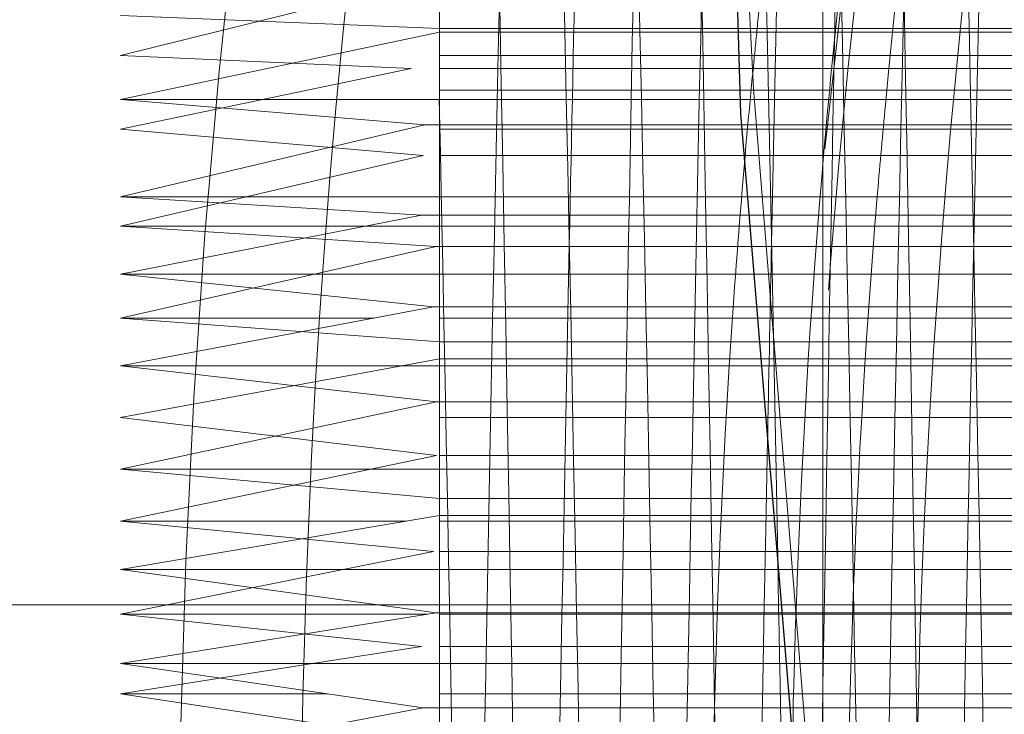
# Model space of a CAD drawing. Units: millimetres. Extents: x -210 to 210, y -148 to 148.
# Drawn here: x -13 to -12, y -79 to -78 of the extents above; entities that cross this region are included whole.
import ezdxf

# ---------------------------------------------------------------- set-up
doc = ezdxf.new("R2010")
doc.units = ezdxf.units.MM
doc.linetypes.add('Ciągła0.30mm', pattern=[0])
doc.linetypes.add('Liniakreskowa', pattern=[5.8, 4, -1.8])
doc.layers.add('Liniewidoków', color=7, linetype='Ciągła0.30mm', lineweight=0)
doc.layers.add('Wymiary', color=7, linetype='Ciągła0.30mm', lineweight=0)
doc.styles.add('ICTEXT2', font='arial.ttf', dxfattribs={"height": 2.9845, "bigfont": 'bigfont.shx'})
doc.dimstyles.new('ISO', dxfattribs={"dimtxt": 0.125, "dimasz": 3, "dimexe": 1, "dimexo": 0, "dimgap": 0, "dimtad": 1, "dimdec": 3, "dimlfac": 4, "dimrnd": 0.001, "dimtxsty": 'ICTEXT2', "dimblk1": '_FILLED_300_100_7', "dimblk2": '_FILLED_300_100_7', "dimcen": 0.09, "dimclrd": 7, "dimclre": 7, "dimclrt": 7, "dimadec": 1, "dimazin": 2, "dimtfac": 12, "dimtdec": 3, "dimtofl": 0, "dimtmove": 0, "dimatfit": 0, "dimfxl": 0, "dimtolj": 1, "dimtzin": 1, "dimlwd": 15, "dimlwe": 15, "dimarcsym": 0})

# ---------------------------------------------------------------- blocks, each defined once
blk = doc.blocks.new('*D20')
at = {"layer": 'Defpoints', "color": 0}
for p in [(7.454721158668463, -54.16954316079887), (16.57316607825464, -54.16954316079887), (-14.64527884129437, -79.16962649412963)]:
    blk.add_point(p, dxfattribs=at)
at = {"layer": 'Wymiary', "color": 7, "lineweight": 15}
for p, q in [((7.454721158668463, -54.16954316079887), (15.00091323845094, -54.16954316079887)), ((14.00091323845094, -76.16962649412963), (14.00091323845094, -57.16954316079887)), ((-14.64527884129437, -79.16962649412963), (15.00091323845094, -79.16962649412963))]:
    blk.add_line(p, q, dxfattribs=at)
at = {"layer": 'Wymiary', "color": 7}
for points in [[(14.50091323845094, -57.16954316079887), (13.50091323845094, -57.16954316079887), (14.00091323845094, -54.16954316079887)], [(13.50091323845094, -76.16962649412963), (14.50091323845094, -76.16962649412963), (14.00091323845094, -79.16962649412963)]]:
    blk.add_solid(points, dxfattribs=at)
at = {"layer": 'Wymiary', "color": 7, "insert": (12.47732598845094, -66.66958482746425), "char_height": 2.9845, "attachment_point": 5, "rotation": 90, "style": 'ICTEXT2'}
blk.add_mtext('\\A1;\\A1;100', dxfattribs=at)
blk = doc.blocks.new('_FILLED_300_100_7')
at = {"color": 7}
blk.add_solid([(0, 0), (-1, -0.1666666666666667), (0, 0), (-1, 0.1666666666666667)], dxfattribs=at)
blk = doc.blocks.new('*D23')
at = {"layer": 'Defpoints', "color": 0}
for p in [(7.854721158663509, -43.97943434894093), (7.854721158663509, -54.56954316079889), (-14.64527884129437, -79.16962649412963)]:
    blk.add_point(p, dxfattribs=at)
at = {"layer": 'Wymiary', "color": 7, "lineweight": 15}
for p, q in [((-14.64527884129437, -79.16962649412963), (-14.64527884129437, -40.40718150913723)), ((7.854721158663509, -54.56954316079889), (7.854721158663509, -40.40718150913723)), ((-11.64527884129437, -41.40718150913723), (4.854721158663509, -41.40718150913723))]:
    blk.add_line(p, q, dxfattribs=at)
at = {"layer": 'Wymiary', "color": 7}
for points in [[(-11.64527884129437, -40.90718150913723), (-11.64527884129437, -41.90718150913723), (-14.64527884129437, -41.40718150913723)], [(4.854721158663509, -41.90718150913723), (4.854721158663509, -40.90718150913723), (7.854721158663509, -41.40718150913723)]]:
    blk.add_solid(points, dxfattribs=at)
at = {"layer": 'Wymiary', "color": 7, "insert": (-5.170162254646364, -39.88359425913723), "char_height": 2.9845, "attachment_point": 5, "style": 'ICTEXT2'}
blk.add_mtext('\\A1;\\A1;90', dxfattribs=at)

msp = doc.modelspace()

# ---------------------------------------------------------------- linework, layer by layer
at = {"layer": 'Liniewidoków', "color": 7, "linetype": 'Ciągła0.30mm', "lineweight": 30}
msp.add_lwpolyline([(-12.67025620869171, -79.19048228357549), (-12.73742049553177, -78.38027999189923), (-12.7616232204623, -77.56669668169069), (-12.73735061201919, -76.7547901101232), (-12.66995206231615, -75.94288701938385)], dxfattribs=at)
msp.add_circle((-14.64527884129437, -79.16962649412963), 8.75, dxfattribs=at)
at = {"layer": 'Wymiary', "color": 7, "linetype": 'Liniakreskowa', "lineweight": 9}
for p, q in [((-12.65625032624348, -80.43601856407466), (-12.65625032624349, -77.85583302612842)), ((-13.03567228405619, -78.2999081656433), (-13.03567228405619, -77.87093287675661)), ((-13.03567228405619, -78.29616677324768), (-13.03567228405619, -78.2999081656433)), ((-13.03567228405619, -78.29616677324768), (-10.9106722840224, -78.29616677324768)), ((-10.9106722840224, -78.2999081656433), (-13.03567228405619, -78.2999081656433)), ((-13.03567228405619, -78.77831503777146), (-13.03567228405619, -78.2999081656433)), ((-9.035672284056186, -78.32286586379874), (-13.35122651164048, -78.32286586379875)), ((-9.035672284056186, -78.33581600189876), (-13.06377233454426, -78.33581600189878)), ((-9.03567228405619, -78.35715791080702), (-14.16067228402241, -78.35715791080703)), ((-10.9106722840224, -78.36647920006396), (-13.35122651164052, -78.36647920006398)), ((-9.035672284056186, -78.39577056456312), (-13.35122651164046, -78.39577056456312)), ((-10.9106722840224, -78.39167353673767), (-13.05009313901757, -78.39167353673764)), ((-9.035672284056186, -78.42188433346152), (-13.05168651693141, -78.42188433346152)), ((-10.9106722840224, -78.46285454830205), (-13.35122651163931, -78.46285454830205)), ((-11.47120845503545, -78.48110589938685), (-13.05327700750723, -78.48110589938685)), ((-13.10866384343337, -78.49197071113231), (-13.35122651164049, -78.49197071113231)), ((-11.48074434733959, -78.4919707111323), (-13.10866384343337, -78.49197071113231)), ((-13.03887676583911, -78.51213701925744), (-11.48147291344686, -78.51213701925744)), ((-10.9106722840224, -78.53955237349814), (-13.35122651164044, -78.53955237349814)), ((-10.9106722840224, -78.57178373150781), (-13.04148469490282, -78.57178373150781)), ((-13.10012352900478, -78.58281474146693), (-13.35122651164046, -78.58281474146693)), ((-9.035672284056186, -78.58281474146692), (-13.10012352900478, -78.58281474146693)), ((-9.035672284056186, -78.60641689673398), (-13.03567228405619, -78.60641689673399)), ((-13.03567228405619, -78.62322333258528), (-9.035672284056186, -78.62322333258527)), ((-10.9106722840224, -78.63005168852835), (-13.3512265116405, -78.63005168852835)), ((-10.9106722840224, -78.66583807410768), (-13.03842431161569, -78.66583807410768)), ((-9.035672284056186, -78.6811294334254), (-13.35122651164053, -78.68112943342541)), ((-9.035672284056183, -78.71871439016937), (-13.03842431161568, -78.71871439016938)), ((-10.9106722840224, -78.7325305566069), (-13.35122651164053, -78.73253055660692)), ((-13.03567228405619, -78.76133805733461), (-13.03567228405619, -78.77831503777146)), ((-13.03567228405619, -78.76133805733461), (-10.9106722840224, -78.76133805733461)), ((-10.9106722840224, -78.77831503777146), (-13.03567228405619, -78.77831503777146)), ((-13.03567228405619, -79.24463561842374), (-13.03567228405619, -78.77831503777146)), ((-13.06896086895711, -78.78396182293957), (-13.3512265116405, -78.78396182293957)), ((-9.035672284056183, -78.78396182293956), (-13.06896086895711, -78.78396182293957)), ((-9.035672284056183, -78.81396368740806), (-13.04148469490282, -78.81396368740806)), ((-10.9106722840224, -78.83184290437673), (-13.35122651164046, -78.83184290437673)), ((-13.53567228405614, -78.86666963516808), (-12.85918834246078, -78.86666963516811)), ((-12.85918834246078, -78.86666963516811), (-12.77332199663638, -78.86666963516811)), ((-12.77332199663638, -78.86666963516811), (-12.75250515728487, -78.86666963516811)), ((-12.75250515728487, -78.86666963516811), (-12.68269092956087, -78.86666963516811)), ((-12.68269092956087, -78.86666963516811), (-12.65778712461948, -78.86666963516811)), ((-12.65778712461948, -78.86666963516811), (-12.55923694929804, -78.86666963516811)), ((-12.55923694929804, -78.86666963516811), (-12.46489728335507, -78.86666963516812)), ((-13.04765957014483, -78.87596577073933), (-13.35122651164044, -78.87596577073933)), ((-9.035672284056183, -78.87596577073931), (-13.04765957014483, -78.87596577073933)), ((-13.03887676583911, -78.87455300485281), (-10.9106722840224, -78.8745530048528)), ((-9.035672284056183, -78.9077558335254), (-13.05327700750722, -78.90775583352541)), ((-10.9106722840224, -78.92479630416449), (-13.35122651164049, -78.92479630416449)), ((-13.14649239843649, -78.95483477215892), (-13.35122651163931, -78.95483477215892)), ((-9.035672284056183, -78.9548347721589), (-13.14649239843649, -78.95483477215892)), ((-10.9106722840224, -78.96874463501814), (-13.05168651693141, -78.96874463501815))]:
    msp.add_line(p, q, dxfattribs=at)
for points in [[(-12.60005462328759, -77.93935428018563), (-12.65452746011826, -78.41562908605877)], [(-12.73499698117864, -78.16299674702896), (-12.725056372304, -78.3558963257865)], [(-13.0650516284089, -78.25198471729487), (-13.35122651164048, -78.32286586379875)], [(-13.03567228405619, -78.29616677324768), (-13.35122651164047, -78.28342162093281)], [(-13.35122651164052, -78.36647920006398), (-13.03567228405619, -78.2999081656433)], [(-13.35122651164048, -78.32286586379875), (-13.06377233454426, -78.33581600189878)], [(-13.06377233454426, -78.33581600189878), (-13.35122651164046, -78.39577056456312)], [(-12.725056372304, -78.3558963257865), (-12.66210604859089, -79.132151463771)], [(-13.05009313901757, -78.39167353673764), (-13.35122651164052, -78.36647920006398)], [(-13.35122651163931, -78.46285454830205), (-13.05009313901757, -78.39167353673764)], [(-13.35122651164046, -78.39577056456312), (-13.05168651693141, -78.42188433346152)], [(-13.05168651693141, -78.42188433346152), (-13.35122651164049, -78.49197071113231)], [(-13.05327700750723, -78.48110589938685), (-13.35122651163931, -78.46285454830205)], [(-13.35122651164044, -78.53955237349814), (-13.05327700750723, -78.48110589938685)], [(-13.35122651164049, -78.49197071113231), (-13.03887676583911, -78.51213701925744)], [(-13.03887676583911, -78.51213701925744), (-13.35122651164046, -78.58281474146693)], [(-13.04148469490282, -78.57178373150781), (-13.35122651164044, -78.53955237349814)], [(-13.3512265116405, -78.63005168852835), (-13.04148469490282, -78.57178373150781)], [(-13.35122651164046, -78.58281474146693), (-13.03567228405619, -78.60641689673399)], [(-13.03567228405619, -78.62322333258528), (-13.07289333265528, -78.63003016509147)], [(-13.07289333265528, -78.63003016509147), (-13.35122651164053, -78.68112943342541)], [(-13.03842431161569, -78.66583807410768), (-13.3512265116405, -78.63005168852835)], [(-13.35122651164053, -78.73253055660692), (-13.03842431161569, -78.66583807410768)], [(-13.35122651164053, -78.68112943342541), (-13.03842431161568, -78.71871439016938)], [(-13.03842431161568, -78.71871439016938), (-13.3512265116405, -78.78396182293957)], [(-13.03567228405619, -78.76133805733461), (-13.35122651164053, -78.73253055660692)], [(-13.35122651164046, -78.83184290437673), (-13.03567228405619, -78.77831503777146)], [(-13.3512265116405, -78.78396182293957), (-13.04148469490282, -78.81396368740806)], [(-13.04148469490282, -78.81396368740806), (-13.13083842615965, -78.83177277228208)], [(-13.13083842615965, -78.83177277228208), (-13.35122651164044, -78.87596577073933)], [(-13.03887676583911, -78.87455300485281), (-13.35122651164046, -78.83184290437673)], [(-13.35122651164049, -78.92479630416449), (-13.03887676583911, -78.87455300485281)], [(-13.35122651164044, -78.87596577073933), (-13.05327700750722, -78.90775583352541)], [(-13.05327700750722, -78.90775583352541), (-13.16114253995941, -78.92475916140029)], [(-13.16114253995941, -78.92475916140029), (-13.35122651163931, -78.95483477215892)], [(-13.05168651693141, -78.96874463501815), (-13.35122651164049, -78.92479630416449)], [(-13.35122651163931, -78.95483477215892), (-13.05009313901757, -78.9999698386449)], [(-13.35122651164047, -79.02450761290014), (-13.05168651693141, -78.96874463501815)]]:
    msp.add_lwpolyline(points, dxfattribs=at)
for centre, major_axis, ratio, start_param, end_param in [((-9.32055013877886, -79.16797623517462), (-5.310337457233701e-14, 12.125), 0.8646427144246217, 5.029415589219271, 9.42477796076938), ((-8.190178764854945, -79.16797623517462), (-4.48915125250684e-14, 10.25), 0.8646427144246217, 0, 3.141592653589793), ((-9.32055013877886, -79.16797623517462), (-4.48915125250684e-14, 10.25), 0.8646427144246217, 0.112924635258345, 3.05418920512474), ((-8.190178764854945, -79.1679762351746), (-3.312117692398339e-14, 7.5625), 0.8646427144246217, 0, 3.141592653589793), ((-7.311001029572889, -79.1679762351746), (-3.284744818907445e-14, 7.500000000000002), 0.8646427144246217, 0.2032196602906844, 1.570796326794894), ((-9.32055013877886, -79.1679762351746), (-2.436185740689688e-14, 5.5625), 0.8646427144246218, 0, 3.141592653589793), ((-6.266638313438619, -79.16797623517459), (8.531550570103362e-14, 7.35), 0.8660254037844389, 1.390721717940034, 1.462280416266826), ((-6.808613752273367, -79.16797623517459), (-3.617811726294991e-14, 7.5), 0.8646427144246218, 1.39512088097727, 1.740877313209475), ((-6.336200707810885, -79.16797623517459), (-4.490949112160996e-15, 7.424265436803977), 0.8660254037844413, 1.399617578782574, 1.452471889521171), ((-6.524958672536425, -79.16797623517459), (-4.294800471205857e-15, 7.100000000000001), 0.8660254037844395, 1.41392755288117, 1.484375306520788), ((-6.090958237028904, -79.16797623517459), (-4.521638524262504e-15, 7.475), 0.8660254037844399, 1.4455971660536, 1.562575201706493), ((-6.216185350385508, -79.16797623517459), (8.674270325615067e-14, 7.472954226713131), 0.8660254037844392, 1.448929315787497, 1.469678225072992), ((-6.336200707810885, -79.16797623517459), (-4.490949112160996e-15, 7.424265436803977), 0.8660254037844413, 1.452471889521171, 1.45759728939252), ((-6.336200707810885, -79.16797623517459), (-4.490949112160996e-15, 7.424265436803977), 0.8660254037844413, 1.45759728939252, 1.465897929831577), ((-6.266638313438619, -79.16797623517459), (8.531550570103362e-14, 7.35), 0.8660254037844389, 1.462280416266826, 1.474136789801968), ((-6.336200707810885, -79.16797623517459), (-4.490949112160996e-15, 7.424265436803977), 0.8660254037844413, 1.465897929831577, 1.489197958952231), ((-6.216185350385508, -79.16797623517459), (8.674270325615067e-14, 7.472954226713131), 0.8660254037844392, 1.469678225072992, 1.534092596847531), ((-6.266638313438619, -79.16797623517459), (8.531550570103362e-14, 7.35), 0.8660254037844389, 1.474136789801968, 1.553099610894722), ((-6.336200707810885, -79.16797623517459), (-4.490949112160996e-15, 7.424265436803977), 0.8660254037844413, 1.489197958952231, 1.56216393706101), ((-6.216185350385508, -79.16797623517459), (8.674270325615067e-14, 7.472954226713131), 0.8660254037844392, 1.534092596847531, 1.541866557122439), ((-6.216185350385508, -79.16797623517459), (8.674270325615067e-14, 7.472954226713131), 0.8660254037844392, 1.541866557122439, 1.570796326794905)]:
    msp.add_ellipse(centre, major_axis=major_axis, ratio=ratio, start_param=start_param, end_param=end_param, dxfattribs=at)
for points, knots in [([(-12.74126178416813, -80.21311137552387), (-12.74721605296535, -79.92135655840796), (-12.75315877589697, -79.57566158209113), (-12.76692167079315, -78.76527307093542), (-12.77473458276609, -78.30222889397335), (-12.79036004732393, -77.60223292093914), (-12.79817154844993, -77.36862423721504), (-12.80683744807324, -77.30355380636175), (-12.80769006344338, -77.29924150227845), (-12.8085426561517, -77.29698118996356)], [0.02977563024664909, 0.02977563024664909, 0.02977563024664909, 0.02977563024664909, 0.125, 0.125, 0.25, 0.25, 0.375, 0.375, 0.3886409961560094, 0.3886409961560094, 0.3886409961560094, 0.3886409961560094]), ([(-12.54817228405618, -79.8533934201742), (-12.55600041536027, -79.42396213188496), (-12.56379795154724, -78.93399073893585), (-12.57942167079356, -78.07361758824592), (-12.5872345827657, -77.70820123899523), (-12.59953621214794, -77.37910438247184), (-12.60402470282092, -77.31130556708533), (-12.60851335324441, -77.29820396359885)], [0, 0, 0, 0, 0.125, 0.125, 0.25, 0.25, 0.3218202183058671, 0.3218202183058671, 0.3218202183058671, 0.3218202183058671]), ([(-12.92317228405618, -80.88766235359631), (-12.93100041535905, -80.70292724183504), (-12.93879795154724, -80.35797970253282), (-12.95442167079355, -79.51849247973819), (-12.9622345827657, -79.0283147535007), (-12.97786004732432, -78.1529079348922), (-12.98567154844953, -77.77186906464075), (-12.99647416573525, -77.45541986175621), (-12.99946316815621, -77.39044800987773), (-13.00245209583471, -77.34911954632221)], [0, 0, 0, 0, 0.125, 0.125, 0.25, 0.25, 0.375, 0.375, 0.4228251752973762, 0.4228251752973762, 0.4228251752973762, 0.4228251752973762]), ([(-12.59560922944678, -80.33851908414132), (-12.60344029390301, -80.04079308240189), (-12.61123489693824, -79.63139688289635), (-12.62685861618375, -78.80790528512449), (-12.63467152815669, -78.38811260361632), (-12.65029699271453, -77.76165144914125), (-12.65810849384053, -77.54981950013403), (-12.66728046108446, -77.4881833617128), (-12.66863909900605, -77.48384422149434), (-12.66999768935417, -77.48414432379975)], [0, 0, 0, 0, 0.125, 0.125, 0.25, 0.25, 0.375, 0.375, 0.3967372956857889, 0.3967372956857889, 0.3967372956857889, 0.3967372956857889]), ([(-12.85746737268599, -80.71457997030595), (-12.86529843714066, -80.54910759507636), (-12.87309304017705, -80.23653432930283), (-12.88871675942336, -79.48507522295048), (-12.89652967139551, -79.04067058848267), (-12.91215513595414, -78.25722555812591), (-12.91996663707934, -77.91170783991419), (-12.93268228448727, -77.5783456104154), (-12.93758370902474, -77.5038656805363), (-12.94248542331069, -77.48799246316844)], [0, 0, 0, 0, 0.125, 0.125, 0.25, 0.25, 0.375, 0.375, 0.4534306996322944, 0.4534306996322944, 0.4534306996322944, 0.4534306996322944]), ([(-12.78310922944678, -80.71457997030595), (-12.79094029390145, -80.54910759507636), (-12.79873489693784, -80.23653432930283), (-12.81435861618415, -79.48507522295048), (-12.82217152815629, -79.04067058848267), (-12.83779699271492, -78.25722555812591), (-12.84560849384013, -77.91170783991419), (-12.8589402917448, -77.56219218175303), (-12.86445760819254, -77.48599757267645), (-12.86997549209359, -77.48479383060976)], [0, 0, 0, 0, 0.125, 0.125, 0.25, 0.25, 0.375, 0.375, 0.4632881549870496, 0.4632881549870496, 0.4632881549870496, 0.4632881549870496]), ([(-12.70103077181377, -78.81911606468618), (-12.70630114537139, -78.54599929190415), (-12.711571815413, -78.2861921474344), (-12.72465513595374, -77.76165144914125), (-12.73246663707974, -77.54981950013403), (-12.7410712942253, -77.49199571764707), (-12.74186267117257, -77.48830303439146), (-12.74265402818712, -77.48620585094012)], [0.1656730949931386, 0.1656730949931386, 0.1656730949931386, 0.1656730949931386, 0.25, 0.25, 0.375, 0.375, 0.3876612111951754, 0.3876612111951754, 0.3876612111951754, 0.3876612111951754]), ([(-12.482467372686, -79.78450968008947), (-12.49029843714185, -79.39985613672123), (-12.49809304017705, -78.95596386366378), (-12.51371675942337, -78.18580890526283), (-12.52152967139551, -77.85453780704293), (-12.53378507536577, -77.56111941598118), (-12.53822734895429, -77.50039677746128), (-12.54266977330921, -77.48762750476479)], [0, 0, 0, 0, 0.125, 0.125, 0.25, 0.25, 0.3210806337034037, 0.3210806337034037, 0.3210806337034037, 0.3210806337034037]), ([(-13.04837553796605, -80.6109975883068), (-13.15492181976922, -79.98939352355616), (-13.19358568723978, -79.3523680615), (-13.14394290978185, -78.35140601304786), (-13.10186665241776, -77.98445848186304), (-13.03682499701505, -77.62310325862816)], [0.8313541303494463, 0.8313541303494463, 0.8313541303494463, 0.8313541303494463, 0.875, 0.875, 0.9004463027548352, 0.9004463027548352, 0.9004463027548352, 0.9004463027548352]), ([(-12.89135582227759, -77.85084850176018), (-12.89433594886172, -77.94888515249947), (-12.89731615058347, -78.06376134138097), (-12.90259807550512, -78.29058004021724), (-12.90489928877229, -78.39770851798448), (-12.90720042615893, -78.51012640418017)], [0.5773156561427483, 0.5773156561427483, 0.5773156561427483, 0.5773156561427483, 0.625, 0.625, 0.6618182888281705, 0.6618182888281705, 0.6618182888281705, 0.6618182888281705]), ([(-12.49123130364371, -77.84673641062079), (-12.49477372069948, -77.9629521404178), (-12.49831620439762, -78.1030528352087), (-12.50362488068707, -78.33870680537079), (-12.50539039748366, -78.42164239533247), (-12.5071558385881, -78.50776033363803)], [0.4433183409125372, 0.4433183409125372, 0.4433183409125372, 0.4433183409125372, 0.5, 0.5, 0.5282470601478636, 0.5282470601478636, 0.5282470601478636, 0.5282470601478636]), ([(-12.84125434245031, -78.12633740483491), (-12.84512262581163, -78.31556831205748), (-12.84899089384434, -78.52741234349571), (-12.8606152893541, -79.19468907822557), (-12.86836908599118, -79.67674562465959), (-12.87612407392655, -80.07657611674603)], [0.5631040479364939, 0.5631040479364939, 0.5631040479364939, 0.5631040479364939, 0.625, 0.625, 0.7490764043068365, 0.7490764043068365, 0.7490764043068365, 0.7490764043068365]), ([(-12.64126320773419, -78.1259953973966), (-12.64148289783552, -78.13673703979784), (-12.64170258990512, -78.14755711599415), (-12.64669889275371, -78.39537516933696), (-12.65147451750827, -78.6671967608576), (-12.65625032154453, -78.94639063081986)], [0.4964853116189648, 0.4964853116189648, 0.4964853116189648, 0.4964853116189648, 0.5, 0.5, 0.5764166501873503, 0.5764166501873503, 0.5764166501873503, 0.5764166501873503]), ([(-12.97620010671644, -78.25932562993239), (-12.98349806600415, -78.58403350079107), (-12.99079466676269, -78.98545311915922), (-13.00111311090402, -79.52564068088215), (-13.00413390697426, -79.68147695101464), (-13.0071546586932, -79.82879299101455)], [0.6332406725074361, 0.6332406725074361, 0.6332406725074361, 0.6332406725074361, 0.75, 0.75, 0.7983308703481483, 0.7983308703481483, 0.7983308703481483, 0.7983308703481483]), ([(-12.77616243885621, -78.25895146870761), (-12.77982638637959, -78.42247730697285), (-12.78349034944473, -78.60356908794293), (-12.79383887778717, -79.13520841284614), (-12.80052161873044, -79.50729785769182), (-12.80720494494969, -79.83267545009438)], [0.5663736035061163, 0.5663736035061163, 0.5663736035061163, 0.5663736035061163, 0.625, 0.625, 0.7319340577416513, 0.7319340577416513, 0.7319340577416513, 0.7319340577416513]), ([(-12.57626249524516, -78.26233293688344), (-12.58406087350087, -78.60884860459056), (-12.5918566388698, -79.04404513976542), (-12.60214722602232, -79.57898357995268), (-12.60463942026158, -79.70618338157331), (-12.60713153292728, -79.82762296403905)], [0.5002406251848888, 0.5002406251848888, 0.5002406251848888, 0.5002406251848888, 0.625, 0.625, 0.6648741099693292, 0.6648741099693292, 0.6648741099693292, 0.6648741099693292]), ([(-12.97180393039012, -80.85297868388275), (-12.97923328059064, -80.83001030451521), (-12.98663224571359, -80.66487959797554), (-13.00185861618375, -80.11422573426836), (-13.00967152815589, -79.71286572390252), (-13.02358740142022, -78.98155243891253), (-13.02968979110419, -78.65103934347266), (-13.03579285246048, -78.36635109160717)], [0.006358101568321048, 0.006358101568321048, 0.006358101568321048, 0.006358101568321048, 0.125, 0.125, 0.25, 0.25, 0.3476473525219559, 0.3476473525219559, 0.3476473525219559, 0.3476473525219559]), ([(-12.90720042615893, -78.51012640418017), (-12.9127117695389, -78.77937307170782), (-12.91822267764743, -79.07896123219113), (-12.92957107823661, -79.67306871193951), (-12.93540805831216, -79.97002941943393), (-12.94124462492573, -80.21354954904)], [0.6618182888281705, 0.6618182888281705, 0.6618182888281705, 0.6618182888281705, 0.75, 0.75, 0.8433872998906884, 0.8433872998906884, 0.8433872998906884, 0.8433872998906884]), ([(-12.5071558385881, -78.50776033363803), (-12.51320289679867, -78.80273487829686), (-12.51924906696907, -79.13504557417897), (-12.5306120226199, -79.72572924282429), (-12.53592652347941, -79.99129441470294), (-12.54124115245628, -80.21315552785515)], [0.5282470601478636, 0.5282470601478636, 0.5282470601478636, 0.5282470601478636, 0.625, 0.625, 0.7100367829811814, 0.7100367829811814, 0.7100367829811814, 0.7100367829811814]), ([(-12.71093684041417, -78.69694279147663), (-12.71155678318517, -78.72833223229274), (-12.71217673889203, -78.75997715376099), (-12.72060996505386, -79.19322084939276), (-12.72842146617826, -79.63384233581412), (-12.73790955792997, -80.0702902018829), (-12.73958492566502, -80.14389489869244), (-12.74126028951411, -80.21327294675723)], [0.6150814195196371, 0.6150814195196371, 0.6150814195196371, 0.6150814195196371, 0.625, 0.625, 0.75, 0.75, 0.776804954592557, 0.776804954592557, 0.776804954592557, 0.776804954592557]), ([(-12.68940003614281, -79.43005212291027), (-12.69073466532504, -79.36035114289758), (-12.6920695304359, -79.29003544218736), (-12.69594675986828, -79.08567527608153), (-12.69848873135419, -78.9508475025076), (-12.70103077181377, -78.8191160646862)], [0.1036323387004263, 0.1036323387004263, 0.1036323387004263, 0.1036323387004263, 0.125, 0.125, 0.1656730949931386, 0.1656730949931386, 0.1656730949931386, 0.1656730949931386]), ([(-12.65625032154453, -78.94639063081986), (-12.65928663048455, -79.12389348414658), (-12.66232301189068, -79.30437623033413), (-12.66897927917734, -79.69100263017913), (-12.67259841728485, -79.89447814826212), (-12.67621747576638, -80.0806703064275)], [0.5764166501873503, 0.5764166501873503, 0.5764166501873503, 0.5764166501873503, 0.625, 0.625, 0.682906635920879, 0.682906635920879, 0.682906635920879, 0.682906635920879])]:
    msp.add_open_spline(points, degree=3, knots=knots, dxfattribs=at)
for points in [[(-12.69132977489892, -77.8483296278254), (-12.69660691396227, -78.02201536460338), (-12.70188304720788, -78.25268361731537), (-12.70715974343741, -78.50927405219767)], [(-12.70715974343741, -78.50927405219768), (-12.70841873661087, -78.57049523906184), (-12.70967776183365, -78.63319211248731), (-12.71093684041417, -78.69694279147663)]]:
    msp.add_open_spline(points, degree=3, dxfattribs=at)

# ---------------------------------------------------------------- dimensions: what is measured, and where the dimension line sits
at = {"layer": 'Wymiary'}
dim = msp.add_linear_dim(base=(7.854721158663509, -41.40718150913723), p1=(-14.64527884129437, -79.16962649412963), p2=(7.854721158663509, -54.56954316079889), text='\\A1;90', dimstyle='ISO', override={"dimasz": 3}, dxfattribs=at)
dim.commit()
dim.dimension.update_dxf_attribs({"geometry": '*D23', "text_midpoint": (-5.170162254646364, -41.40718150913723), "dimtype": 160})
dim = msp.add_linear_dim(base=(14.00091323845094, -54.16954316079887), p1=(-14.64527884129437, -79.16962649412963), p2=(7.454721158668463, -54.16954316079887), angle=270, text='\\A1;100', dimstyle='ISO', override={"dimasz": 3}, dxfattribs=at)
dim.commit()
dim.dimension.update_dxf_attribs({"geometry": '*D20', "text_midpoint": (14.00091323845094, -66.66958482746425), "dimtype": 160})

doc.saveas('drawing.dxf')
